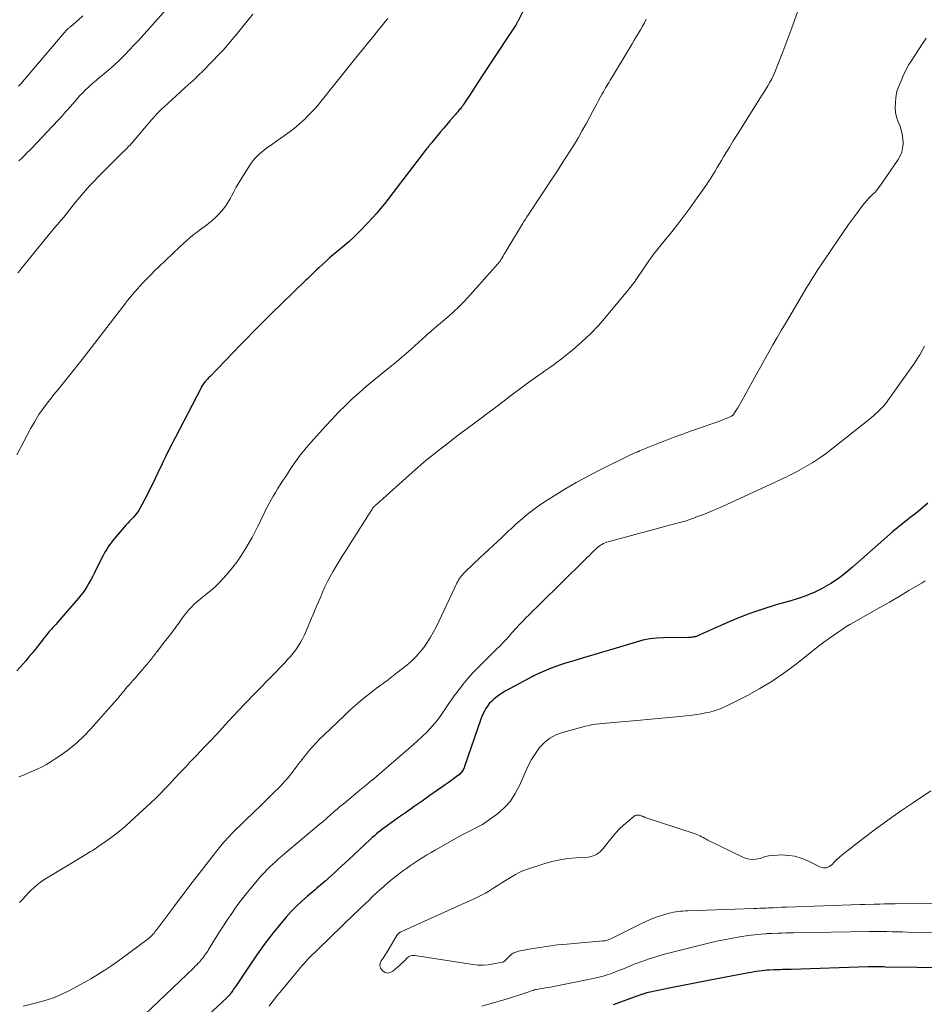
# Model space of a CAD drawing. Units: feet. Extents: x 2020000 to 2025021, y 550000 to 555000.
# Drawn here: x 2020874 to 2021058, y 551690 to 551890 of the extents above; entities that cross this region are included whole.
import ezdxf

# ---------------------------------------------------------------- set-up
doc = ezdxf.new("R2010")
doc.units = ezdxf.units.FT
doc.header["$LTSCALE"] = 100
doc.header["$MEASUREMENT"] = 0
doc.layers.add('CONTOUR INDEX', color=32, linetype='Continuous', lineweight=25)
doc.layers.add('CONTOUR INTERMEDIATE', color=40, linetype='Continuous', lineweight=15)

msp = doc.modelspace()

# ---------------------------------------------------------------- linework, layer by layer
at = {"layer": 'CONTOUR INDEX', "flags": 128}
for points, elevation in [([(2020978.73, 551896.14), (2020975.31, 551889.31), (2020975.26, 551889.2), (2020975.2, 551889.09), (2020975.14, 551888.99), (2020975.08, 551888.88), (2020975.02, 551888.77), (2020974.96, 551888.67), (2020974.9, 551888.56), (2020974.84, 551888.46), (2020974.58, 551888.05), (2020974.38, 551887.74), (2020974.19, 551887.43), (2020973.99, 551887.13), (2020973.79, 551886.82), (2020967.95, 551878.05), (2020967.32, 551877.11), (2020966.7, 551876.16), (2020966.09, 551875.22), (2020965.48, 551874.27), (2020964.62, 551872.94), (2020964.43, 551872.66), (2020964.24, 551872.38), (2020964.05, 551872.11), (2020963.85, 551871.85), (2020963.73, 551871.69), (2020963.58, 551871.5), (2020963.43, 551871.32), (2020963.28, 551871.14), (2020963.12, 551870.96), (2020962.97, 551870.78), (2020962.81, 551870.6), (2020962.66, 551870.42), (2020962.5, 551870.24), (2020961.54, 551869.11), (2020960.9, 551868.37), (2020960.27, 551867.62), (2020959.64, 551866.88), (2020959.01, 551866.13), (2020957.83, 551864.71), (2020957.77, 551864.64), (2020957.72, 551864.58), (2020957.66, 551864.51), (2020957.61, 551864.44), (2020957.55, 551864.37), (2020957.5, 551864.31), (2020957.44, 551864.24), (2020957.39, 551864.17), (2020957.26, 551864.01), (2020957.14, 551863.86), (2020957.02, 551863.71), (2020956.9, 551863.56), (2020956.79, 551863.41), (2020951.98, 551857.13), (2020951.24, 551856.15), (2020950.49, 551855.17), (2020949.74, 551854.2), (2020948.99, 551853.22), (2020948.23, 551852.26), (2020947.45, 551851.31), (2020946.65, 551850.38), (2020945.83, 551849.47), (2020944.59, 551848.12), (2020943.41, 551846.89), (2020942.21, 551845.7), (2020940.96, 551844.55), (2020939.68, 551843.44), (2020938.56, 551842.51), (2020937.82, 551841.89), (2020937.09, 551841.25), (2020936.36, 551840.6), (2020935.64, 551839.95), (2020934.9, 551839.27), (2020934.56, 551838.95), (2020934.22, 551838.63), (2020933.88, 551838.3), (2020933.55, 551837.96), (2020933.21, 551837.63), (2020932.88, 551837.3), (2020932.54, 551836.97), (2020932.2, 551836.64), (2020925.02, 551829.72), (2020924.26, 551828.98), (2020923.51, 551828.23), (2020922.76, 551827.47), (2020922.02, 551826.71), (2020921.29, 551825.94), (2020920.55, 551825.17), (2020919.81, 551824.41), (2020919.07, 551823.65), (2020912.79, 551817.18), (2020912.61, 551817), (2020912.44, 551816.82), (2020912.26, 551816.63), (2020912.08, 551816.44), (2020911.91, 551816.25), (2020911.74, 551816.06), (2020911.59, 551815.86), (2020911.44, 551815.65), (2020911.29, 551815.43), (2020911.15, 551815.21), (2020911.02, 551814.98), (2020910.9, 551814.76), (2020905.69, 551804.7), (2020905.39, 551804.11), (2020905.09, 551803.52), (2020904.79, 551802.94), (2020904.49, 551802.35), (2020904.17, 551801.72), (2020903.72, 551800.81), (2020903.28, 551799.9), (2020902.85, 551798.98), (2020902.42, 551798.06), (2020902.2, 551797.57), (2020901.66, 551796.41), (2020901.1, 551795.26), (2020900.52, 551794.12), (2020899.93, 551792.98), (2020898.51, 551790.34), (2020898.23, 551789.86), (2020897.92, 551789.41), (2020897.58, 551788.98), (2020897.21, 551788.57), (2020896.82, 551788.17), (2020896.44, 551787.77), (2020896.07, 551787.35), (2020895.71, 551786.93), (2020893, 551783.76), (2020892.68, 551783.36), (2020892.37, 551782.96), (2020892.08, 551782.54), (2020891.81, 551782.11), (2020891.55, 551781.67), (2020891.3, 551781.23), (2020891.06, 551780.78), (2020890.83, 551780.32), (2020889.24, 551777.15), (2020888.9, 551776.48), (2020888.55, 551775.83), (2020888.19, 551775.18), (2020887.81, 551774.54), (2020887.42, 551773.91), (2020887, 551773.3), (2020886.55, 551772.72), (2020886.08, 551772.14), (2020882.09, 551767.55), (2020881.77, 551767.18), (2020881.44, 551766.81), (2020881.11, 551766.45), (2020880.79, 551766.08), (2020880.62, 551765.89), (2020880.38, 551765.62), (2020880.14, 551765.34), (2020879.9, 551765.06), (2020879.67, 551764.77), (2020879.45, 551764.49), (2020879.22, 551764.2), (2020878.99, 551763.91), (2020878.77, 551763.62), (2020877.95, 551762.57), (2020877.31, 551761.77), (2020876.67, 551760.97), (2020876.01, 551760.18), (2020875.34, 551759.39), (2020873.57, 551757.35)], 840), ([(2021058.6, 551791.44), (2021057.61, 551790.55), (2021056.58, 551789.7), (2021055.49, 551788.85), (2021054.98, 551788.45), (2021054.47, 551788.05), (2021053.95, 551787.65), (2021053.44, 551787.26), (2021052.93, 551786.85), (2021052.43, 551786.44), (2021051.94, 551786.03), (2021051.45, 551785.6), (2021043.28, 551778.4), (2021042.45, 551777.69), (2021041.6, 551777), (2021040.73, 551776.34), (2021039.84, 551775.7), (2021038.92, 551775.1), (2021037.99, 551774.54), (2021037.03, 551774.03), (2021036.04, 551773.55), (2021035.67, 551773.38), (2021034.48, 551772.87), (2021033.27, 551772.4), (2021032.05, 551771.98), (2021030.81, 551771.6), (2021027.81, 551770.75), (2021025.1, 551769.92), (2021022.42, 551769.01), (2021019.79, 551767.98), (2021017.19, 551766.87), (2021012.3, 551764.67), (2021012.16, 551764.6), (2021012.02, 551764.54), (2021011.88, 551764.48), (2021011.75, 551764.42), (2021011.61, 551764.37), (2021011.47, 551764.32), (2021011.32, 551764.28), (2021011.17, 551764.25), (2021010.98, 551764.22), (2021010.74, 551764.18), (2021010.49, 551764.16), (2021010.25, 551764.14), (2021010, 551764.13), (2021004.93, 551764.08), (2021003.52, 551764), (2021002.12, 551763.85), (2021000.74, 551763.57), (2020999.37, 551763.21), (2020998.01, 551762.79), (2020996.65, 551762.38), (2020995.29, 551761.97), (2020993.92, 551761.57), (2020992.54, 551761.17), (2020990.95, 551760.71), (2020989.36, 551760.23), (2020987.77, 551759.75), (2020986.19, 551759.26), (2020984.98, 551758.89), (2020984, 551758.57), (2020983.04, 551758.24), (2020982.08, 551757.88), (2020981.12, 551757.5), (2020980.18, 551757.1), (2020979.25, 551756.67), (2020978.33, 551756.22), (2020977.43, 551755.75), (2020972.77, 551753.24), (2020972.18, 551752.89), (2020971.6, 551752.52), (2020971.04, 551752.11), (2020970.51, 551751.67), (2020970.37, 551751.55), (2020969.94, 551751.14), (2020969.53, 551750.7), (2020969.17, 551750.22), (2020968.84, 551749.73), (2020968.54, 551749.2), (2020968.27, 551748.67), (2020968.03, 551748.11), (2020967.82, 551747.55), (2020964.49, 551737.9), (2020964.4, 551737.68), (2020964.31, 551737.46), (2020964.2, 551737.25), (2020964.08, 551737.04), (2020963.94, 551736.84), (2020963.79, 551736.65), (2020963.63, 551736.49), (2020963.44, 551736.33), (2020962.76, 551735.8), (2020962.22, 551735.4), (2020961.69, 551734.99), (2020961.14, 551734.6), (2020960.59, 551734.21), (2020957.45, 551732.02), (2020955.86, 551730.91), (2020954.26, 551729.79), (2020952.67, 551728.67), (2020951.08, 551727.55), (2020948.82, 551725.95), (2020948.36, 551725.62), (2020947.92, 551725.29), (2020947.47, 551724.94), (2020947.04, 551724.59), (2020946.61, 551724.23), (2020946.18, 551723.87), (2020945.76, 551723.49), (2020945.35, 551723.12), (2020940.97, 551719.05), (2020940.26, 551718.39), (2020939.55, 551717.73), (2020938.83, 551717.07), (2020938.12, 551716.4), (2020936.87, 551715.23), (2020936.79, 551715.16), (2020936.71, 551715.08), (2020936.62, 551715), (2020936.54, 551714.92), (2020936.46, 551714.85), (2020936.37, 551714.77), (2020936.29, 551714.7), (2020936.2, 551714.62), (2020935.63, 551714.15), (2020935.26, 551713.84), (2020934.88, 551713.53), (2020934.51, 551713.22), (2020934.14, 551712.9), (2020932.56, 551711.59), (2020931.43, 551710.59), (2020930.34, 551709.55), (2020929.3, 551708.46), (2020928.29, 551707.34), (2020927.16, 551706), (2020925.65, 551704.16), (2020924.18, 551702.28), (2020922.78, 551700.36), (2020921.42, 551698.4), (2020917.87, 551693.12), (2020917.71, 551692.89), (2020917.56, 551692.67), (2020917.41, 551692.44), (2020917.26, 551692.22), (2020917.04, 551691.89), (2020917, 551691.83), (2020916.96, 551691.77), (2020916.91, 551691.71), (2020916.87, 551691.65), (2020916.82, 551691.6), (2020916.77, 551691.54), (2020916.72, 551691.49), (2020916.67, 551691.43), (2020916.61, 551691.36), (2020916.52, 551691.28), (2020916.44, 551691.19), (2020916.35, 551691.11), (2020916.27, 551691.03), (2020904.48, 551680.06)], 820), ([(2020994.77, 551689.55), (2021000.48, 551691.65), (2021000.65, 551691.71), (2021000.82, 551691.77), (2021000.99, 551691.83), (2021001.16, 551691.89), (2021001.33, 551691.94), (2021001.51, 551691.99), (2021001.68, 551692.04), (2021001.86, 551692.07), (2021006.38, 551693.01), (2021008.82, 551693.51), (2021011.27, 551694), (2021013.71, 551694.47), (2021016.16, 551694.94), (2021022.25, 551696.08), (2021022.77, 551696.17), (2021023.3, 551696.26), (2021023.83, 551696.35), (2021024.36, 551696.42), (2021024.89, 551696.49), (2021025.42, 551696.54), (2021025.95, 551696.59), (2021026.48, 551696.62), (2021027.28, 551696.66), (2021027.72, 551696.68), (2021028.17, 551696.7), (2021028.62, 551696.71), (2021029.07, 551696.73), (2021029.51, 551696.74), (2021029.96, 551696.75), (2021030.41, 551696.76), (2021030.85, 551696.78), (2021046.52, 551697.29), (2021046.83, 551697.3), (2021047.14, 551697.31), (2021047.45, 551697.31), (2021047.76, 551697.32), (2021047.86, 551697.32), (2021048.12, 551697.32), (2021048.38, 551697.31), (2021048.63, 551697.31), (2021048.89, 551697.29), (2021049.15, 551697.28), (2021049.41, 551697.27), (2021049.67, 551697.27), (2021049.92, 551697.26), (2021062.78, 551697.11)], 820)]:
    msp.add_lwpolyline(points, dxfattribs=dict(at, elevation=elevation))
at = {"layer": 'CONTOUR INTERMEDIATE', "flags": 128}
for points, elevation in [([(2020906.02, 551894.22), (2020898.23, 551885.44), (2020897.34, 551884.47), (2020896.44, 551883.5), (2020895.52, 551882.55), (2020894.59, 551881.62), (2020894.25, 551881.28), (2020893.47, 551880.54), (2020892.67, 551879.81), (2020891.85, 551879.1), (2020891.01, 551878.42), (2020890.08, 551877.68), (2020889.7, 551877.37), (2020889.32, 551877.06), (2020888.96, 551876.73), (2020888.59, 551876.41), (2020888.1, 551875.96), (2020887.51, 551875.39), (2020886.93, 551874.82), (2020886.37, 551874.22), (2020885.82, 551873.61), (2020883.96, 551871.48), (2020883.58, 551871.04), (2020883.19, 551870.6), (2020882.8, 551870.17), (2020882.41, 551869.74), (2020882.01, 551869.31), (2020881.62, 551868.89), (2020881.22, 551868.46), (2020880.82, 551868.04), (2020877.69, 551864.71), (2020877.3, 551864.31), (2020876.91, 551863.9), (2020876.52, 551863.5), (2020876.12, 551863.1), (2020875.74, 551862.71), (2020875.15, 551862.12), (2020874.56, 551861.54), (2020873.96, 551860.95)], 852), ([(2021032.18, 551891.37), (2021030.96, 551887.99), (2021030.38, 551886.37), (2021029.78, 551884.76), (2021029.17, 551883.15), (2021028.55, 551881.55), (2021027.89, 551879.85), (2021027.58, 551879.1), (2021027.25, 551878.37), (2021026.89, 551877.65), (2021026.51, 551876.94), (2021026.1, 551876.23), (2021025.69, 551875.54), (2021025.27, 551874.85), (2021024.84, 551874.16), (2021020.53, 551867.35), (2021019.81, 551866.18), (2021019.08, 551865.02), (2021018.37, 551863.85), (2021017.66, 551862.68), (2021017.11, 551861.76), (2021016.68, 551861.04), (2021016.25, 551860.32), (2021015.82, 551859.6), (2021015.4, 551858.88), (2021014.96, 551858.16), (2021014.52, 551857.46), (2021014.05, 551856.76), (2021013.57, 551856.07), (2021010.24, 551851.39), (2021009.05, 551849.76), (2021007.83, 551848.14), (2021006.58, 551846.55), (2021005.31, 551844.98), (2021003.8, 551843.16), (2021003.27, 551842.5), (2021002.76, 551841.84), (2021002.26, 551841.16), (2021001.79, 551840.47), (2020999.61, 551837.25), (2020999.49, 551837.07), (2020999.37, 551836.89), (2020999.25, 551836.72), (2020999.13, 551836.54), (2020999, 551836.36), (2020998.88, 551836.19), (2020998.75, 551836.01), (2020998.62, 551835.84), (2020998.58, 551835.79), (2020998.42, 551835.59), (2020998.26, 551835.39), (2020998.1, 551835.19), (2020997.95, 551835), (2020993.34, 551829.39), (2020991.75, 551827.57), (2020990.08, 551825.82), (2020988.31, 551824.18), (2020986.47, 551822.6), (2020983.87, 551820.51), (2020983.27, 551820.05), (2020982.67, 551819.59), (2020982.05, 551819.15), (2020981.43, 551818.72), (2020980.8, 551818.29), (2020980.18, 551817.86), (2020979.56, 551817.43), (2020978.94, 551816.98), (2020977.29, 551815.78), (2020976.1, 551814.91), (2020974.91, 551814.03), (2020973.74, 551813.14), (2020972.56, 551812.24), (2020971.39, 551811.34), (2020970.22, 551810.45), (2020969.04, 551809.56), (2020967.86, 551808.67), (2020963.5, 551805.43), (2020962.35, 551804.57), (2020961.21, 551803.71), (2020960.07, 551802.83), (2020958.94, 551801.95), (2020957.82, 551801.05), (2020956.71, 551800.14), (2020955.61, 551799.21), (2020954.54, 551798.26), (2020946.6, 551791.17), (2020946.49, 551791.07), (2020946.37, 551790.96), (2020946.26, 551790.85), (2020946.15, 551790.74), (2020945.95, 551790.53), (2020945.88, 551790.45), (2020945.79, 551790.31), (2020945.78, 551790.29), (2020945.77, 551790.27), (2020945.75, 551790.25), (2020945.74, 551790.23), (2020945.71, 551790.18), (2020945.69, 551790.14), (2020945.66, 551790.1), (2020945.63, 551790.05), (2020945.6, 551790.01), (2020940.28, 551781.66), (2020939.64, 551780.65), (2020939.01, 551779.64), (2020938.39, 551778.62), (2020937.78, 551777.6), (2020937.2, 551776.56), (2020936.64, 551775.51), (2020936.13, 551774.43), (2020935.65, 551773.34), (2020935.16, 551772.16), (2020934.52, 551770.64), (2020933.88, 551769.12), (2020933.23, 551767.6), (2020932.58, 551766.08), (2020931.96, 551764.65), (2020931.58, 551763.87), (2020931.18, 551763.1), (2020930.72, 551762.37), (2020930.22, 551761.66), (2020929.68, 551760.97), (2020929.13, 551760.3), (2020928.55, 551759.65), (2020927.96, 551759.01), (2020922.31, 551753.2), (2020921.73, 551752.61), (2020921.16, 551752.02), (2020920.59, 551751.43), (2020920.02, 551750.83), (2020919.45, 551750.24), (2020918.88, 551749.64), (2020918.32, 551749.04), (2020917.77, 551748.44), (2020916.49, 551747.05), (2020915.32, 551745.77), (2020914.14, 551744.5), (2020912.95, 551743.24), (2020911.76, 551741.98), (2020910.82, 551741), (2020910.09, 551740.24), (2020909.36, 551739.48), (2020908.63, 551738.71), (2020907.91, 551737.95), (2020907.18, 551737.19), (2020906.46, 551736.42), (2020905.73, 551735.65), (2020905.02, 551734.87), (2020904.6, 551734.43), (2020903.67, 551733.44), (2020902.72, 551732.47), (2020901.75, 551731.52), (2020900.77, 551730.58), (2020896.71, 551726.79), (2020895.57, 551725.77), (2020894.4, 551724.78), (2020893.19, 551723.85), (2020891.95, 551722.95), (2020890.03, 551721.61), (2020889.73, 551721.41), (2020889.43, 551721.21), (2020889.13, 551721.02), (2020888.82, 551720.83), (2020888.51, 551720.64), (2020888.2, 551720.45), (2020887.89, 551720.27), (2020887.58, 551720.08), (2020879.69, 551715.33), (2020879, 551714.88), (2020878.32, 551714.41), (2020877.68, 551713.89), (2020877.05, 551713.36), (2020876.45, 551712.79), (2020875.86, 551712.21), (2020875.28, 551711.61), (2020874.73, 551711), (2020874.08, 551710.27)], 832), ([(2020948.9, 551889.92), (2020948.44, 551889.33), (2020947.97, 551888.76), (2020946.82, 551887.34), (2020945.77, 551886.06), (2020944.73, 551884.78), (2020943.68, 551883.49), (2020942.64, 551882.2), (2020940.78, 551879.89), (2020939.96, 551878.88), (2020939.15, 551877.86), (2020938.34, 551876.84), (2020937.54, 551875.81), (2020937.15, 551875.31), (2020936.54, 551874.54), (2020935.92, 551873.77), (2020935.29, 551873.01), (2020934.67, 551872.25), (2020934.02, 551871.51), (2020933.36, 551870.79), (2020932.67, 551870.09), (2020931.96, 551869.41), (2020931.71, 551869.17), (2020930.85, 551868.39), (2020929.97, 551867.65), (2020929.06, 551866.94), (2020928.12, 551866.25), (2020925.09, 551864.12), (2020924.54, 551863.73), (2020924, 551863.32), (2020923.47, 551862.9), (2020922.94, 551862.48), (2020922.45, 551862.02), (2020921.98, 551861.54), (2020921.56, 551861.02), (2020921.17, 551860.48), (2020919.72, 551858.28), (2020919.16, 551857.4), (2020918.62, 551856.51), (2020918.1, 551855.6), (2020917.6, 551854.68), (2020917.23, 551853.96), (2020916.92, 551853.4), (2020916.6, 551852.85), (2020916.26, 551852.3), (2020915.91, 551851.77), (2020915.53, 551851.25), (2020915.14, 551850.75), (2020914.71, 551850.27), (2020914.27, 551849.81), (2020913.89, 551849.45), (2020913.46, 551849.05), (2020913.01, 551848.66), (2020912.55, 551848.29), (2020912.07, 551847.94), (2020911.59, 551847.6), (2020911.11, 551847.25), (2020910.64, 551846.89), (2020910.17, 551846.52), (2020909.59, 551846.06), (2020908.84, 551845.45), (2020908.1, 551844.82), (2020907.39, 551844.18), (2020906.68, 551843.53), (2020902.36, 551839.42), (2020901.61, 551838.7), (2020900.88, 551837.97), (2020900.15, 551837.23), (2020899.43, 551836.48), (2020899.1, 551836.12), (2020898.56, 551835.54), (2020898.03, 551834.95), (2020897.51, 551834.35), (2020896.99, 551833.75), (2020896.49, 551833.13), (2020895.99, 551832.51), (2020895.49, 551831.89), (2020895, 551831.26), (2020886.79, 551820.63), (2020885.99, 551819.6), (2020885.19, 551818.58), (2020884.37, 551817.57), (2020883.55, 551816.56), (2020882.73, 551815.56), (2020881.91, 551814.55), (2020881.09, 551813.54), (2020880.28, 551812.52), (2020879.89, 551812.03), (2020878.93, 551810.74), (2020878.01, 551809.42), (2020877.18, 551808.05), (2020876.39, 551806.64), (2020873.56, 551801.22)], 844), ([(2020921.48, 551890.79), (2020919.17, 551887.9), (2020918.64, 551887.25), (2020918.11, 551886.6), (2020917.57, 551885.95), (2020917.04, 551885.3), (2020916.49, 551884.66), (2020915.94, 551884.03), (2020915.37, 551883.41), (2020914.79, 551882.8), (2020911.32, 551879.22), (2020911.04, 551878.93), (2020910.75, 551878.65), (2020910.46, 551878.36), (2020910.17, 551878.08), (2020909.88, 551877.8), (2020909.58, 551877.53), (2020909.29, 551877.25), (2020908.99, 551876.98), (2020907.68, 551875.78), (2020906.8, 551874.98), (2020905.92, 551874.18), (2020905.05, 551873.38), (2020904.17, 551872.58), (2020902.95, 551871.47), (2020902.68, 551871.22), (2020902.43, 551870.98), (2020902.17, 551870.72), (2020901.93, 551870.46), (2020901.68, 551870.2), (2020901.44, 551869.93), (2020901.21, 551869.67), (2020900.97, 551869.39), (2020896.83, 551864.51), (2020896.69, 551864.34), (2020896.54, 551864.18), (2020896.39, 551864.02), (2020896.24, 551863.86), (2020896.11, 551863.73), (2020895.89, 551863.51), (2020895.67, 551863.29), (2020895.45, 551863.07), (2020895.23, 551862.85), (2020890.08, 551857.72), (2020889.19, 551856.81), (2020888.31, 551855.88), (2020887.46, 551854.92), (2020886.63, 551853.95), (2020885.98, 551853.18), (2020885.49, 551852.59), (2020885, 551851.98), (2020884.51, 551851.38), (2020884.03, 551850.76), (2020883.55, 551850.15), (2020883.07, 551849.55), (2020882.57, 551848.95), (2020882.06, 551848.36), (2020881.79, 551848.05), (2020881.15, 551847.31), (2020880.52, 551846.56), (2020879.89, 551845.8), (2020879.27, 551845.04), (2020874.65, 551839.3), (2020874.21, 551838.75), (2020873.77, 551838.2)], 848), ([(2020886.93, 551890.43), (2020886.06, 551889.65), (2020884.49, 551888.3), (2020884.39, 551888.21), (2020884.28, 551888.12), (2020884.18, 551888.04), (2020884.08, 551887.95), (2020883.98, 551887.86), (2020883.93, 551887.81), (2020883.88, 551887.76), (2020883.83, 551887.71), (2020883.78, 551887.66), (2020883.73, 551887.61), (2020883.68, 551887.56), (2020883.64, 551887.5), (2020883.59, 551887.45), (2020876.21, 551878.79), (2020875.63, 551878.12), (2020875.05, 551877.45), (2020874.47, 551876.79), (2020873.89, 551876.13)], 856), ([(2021001.42, 551889.76), (2021001.03, 551889.04), (2021000.63, 551888.32), (2021000.22, 551887.61), (2020999.81, 551886.89), (2020999.39, 551886.19), (2020998.97, 551885.48), (2020998.54, 551884.77), (2020998.12, 551884.07), (2020994.35, 551877.77), (2020994.11, 551877.37), (2020993.87, 551876.98), (2020993.63, 551876.58), (2020993.39, 551876.19), (2020993.16, 551875.79), (2020992.92, 551875.39), (2020992.7, 551874.99), (2020992.47, 551874.59), (2020992.13, 551873.96), (2020991.74, 551873.24), (2020991.35, 551872.53), (2020990.96, 551871.81), (2020990.57, 551871.09), (2020989.19, 551868.51), (2020988.41, 551867.11), (2020987.62, 551865.73), (2020986.8, 551864.36), (2020985.95, 551863), (2020985.09, 551861.65), (2020984.22, 551860.31), (2020983.35, 551858.97), (2020982.47, 551857.63), (2020977.5, 551850.11), (2020977.18, 551849.63), (2020976.87, 551849.14), (2020976.57, 551848.65), (2020976.27, 551848.16), (2020973.08, 551842.91), (2020972.89, 551842.58), (2020972.69, 551842.25), (2020972.5, 551841.92), (2020972.31, 551841.59), (2020972.12, 551841.26), (2020972.02, 551841.1), (2020971.92, 551840.94), (2020971.82, 551840.78), (2020971.71, 551840.62), (2020971.6, 551840.47), (2020971.49, 551840.33), (2020971.37, 551840.18), (2020971.25, 551840.04), (2020965.15, 551833.21), (2020964.22, 551832.21), (2020963.27, 551831.25), (2020962.28, 551830.32), (2020961.27, 551829.42), (2020960.07, 551828.4), (2020959.63, 551828.03), (2020959.2, 551827.67), (2020958.77, 551827.3), (2020958.34, 551826.93), (2020957.91, 551826.55), (2020957.49, 551826.18), (2020957.06, 551825.8), (2020956.64, 551825.43), (2020953.64, 551822.73), (2020952.66, 551821.86), (2020951.66, 551821), (2020950.65, 551820.15), (2020949.63, 551819.32), (2020947.55, 551817.65), (2020946.06, 551816.43), (2020944.58, 551815.18), (2020943.13, 551813.9), (2020941.69, 551812.6), (2020940.29, 551811.27), (2020938.91, 551809.91), (2020937.58, 551808.51), (2020936.27, 551807.09), (2020933.3, 551803.78), (2020932.81, 551803.22), (2020932.33, 551802.66), (2020931.85, 551802.09), (2020931.39, 551801.51), (2020930.93, 551800.92), (2020930.49, 551800.33), (2020930.05, 551799.72), (2020929.63, 551799.11), (2020929.3, 551798.62), (2020928.73, 551797.75), (2020928.16, 551796.88), (2020927.59, 551796.01), (2020927.03, 551795.13), (2020926.53, 551794.35), (2020926.08, 551793.62), (2020925.64, 551792.88), (2020925.21, 551792.13), (2020924.81, 551791.37), (2020924.41, 551790.61), (2020924.02, 551789.84), (2020923.65, 551789.07), (2020923.28, 551788.29), (2020922.98, 551787.67), (2020922.46, 551786.59), (2020921.91, 551785.52), (2020921.34, 551784.46), (2020920.75, 551783.42), (2020920.07, 551782.27), (2020919.17, 551780.84), (2020918.22, 551779.44), (2020917.18, 551778.11), (2020916.09, 551776.81), (2020915.39, 551776.03), (2020914.58, 551775.18), (2020913.75, 551774.36), (2020912.87, 551773.6), (2020911.96, 551772.86), (2020911.27, 551772.34), (2020910.69, 551771.87), (2020910.13, 551771.39), (2020909.58, 551770.89), (2020909.06, 551770.37), (2020908.55, 551769.82), (2020908.06, 551769.27), (2020907.6, 551768.69), (2020907.15, 551768.09), (2020906.56, 551767.27), (2020905.82, 551766.26), (2020905.08, 551765.25), (2020904.33, 551764.25), (2020903.57, 551763.26), (2020902.06, 551761.3), (2020901.88, 551761.07), (2020901.71, 551760.85), (2020901.54, 551760.63), (2020901.37, 551760.4), (2020901.2, 551760.18), (2020901.02, 551759.96), (2020900.84, 551759.74), (2020900.67, 551759.52), (2020900.62, 551759.47), (2020900.42, 551759.22), (2020900.21, 551758.98), (2020900, 551758.73), (2020899.8, 551758.49), (2020897.5, 551755.84), (2020897.14, 551755.42), (2020896.78, 551755), (2020896.41, 551754.58), (2020896.05, 551754.17), (2020895.65, 551753.7), (2020895.49, 551753.51), (2020895.33, 551753.33), (2020895.18, 551753.14), (2020895.02, 551752.95), (2020894.83, 551752.71), (2020894.77, 551752.64), (2020894.71, 551752.57), (2020894.66, 551752.5), (2020894.6, 551752.43), (2020894.55, 551752.36), (2020894.49, 551752.28), (2020894.43, 551752.22), (2020894.38, 551752.15), (2020888.48, 551745.49), (2020887.14, 551744.09), (2020885.74, 551742.76), (2020884.25, 551741.54), (2020882.69, 551740.38), (2020881.13, 551739.32), (2020880.29, 551738.78), (2020879.43, 551738.27), (2020878.55, 551737.81), (2020877.64, 551737.39), (2020876.72, 551736.99), (2020875.8, 551736.59), (2020874.89, 551736.2), (2020873.97, 551735.8)], 836), ([(2021058.28, 551885.91), (2021057.49, 551884.71), (2021055.21, 551881.24), (2021054.77, 551880.53), (2021054.35, 551879.81), (2021053.98, 551879.07), (2021053.62, 551878.31), (2021053.38, 551877.74), (2021053.17, 551877.26), (2021052.97, 551876.77), (2021052.77, 551876.28), (2021052.58, 551875.79), (2021052.41, 551875.29), (2021052.27, 551874.79), (2021052.17, 551874.27), (2021052.1, 551873.75), (2021052.02, 551872.8), (2021052, 551871.81), (2021052.07, 551870.83), (2021052.28, 551869.87), (2021052.59, 551868.93), (2021052.91, 551868.14), (2021053.2, 551867.27), (2021053.43, 551866.38), (2021053.54, 551865.47), (2021053.58, 551864.55), (2021053.58, 551864.4), (2021053.49, 551863.56), (2021053.31, 551862.76), (2021052.99, 551862), (2021052.59, 551861.27), (2021049.35, 551856.48), (2021048.89, 551855.84), (2021048.4, 551855.23), (2021047.88, 551854.64), (2021047.33, 551854.07), (2021047.1, 551853.85), (2021046.66, 551853.4), (2021046.23, 551852.94), (2021045.82, 551852.45), (2021045.43, 551851.95), (2021043.73, 551849.69), (2021042.52, 551848.04), (2021041.32, 551846.37), (2021040.16, 551844.69), (2021039.01, 551842.99), (2021037.34, 551840.47), (2021036.92, 551839.83), (2021036.49, 551839.18), (2021036.07, 551838.54), (2021035.65, 551837.9), (2021035.23, 551837.25), (2021034.82, 551836.6), (2021034.42, 551835.95), (2021034.02, 551835.29), (2021029.69, 551827.96), (2021028.84, 551826.51), (2021027.99, 551825.06), (2021027.15, 551823.6), (2021026.32, 551822.14), (2021025.49, 551820.67), (2021024.67, 551819.21), (2021023.85, 551817.74), (2021023.04, 551816.26), (2021020.82, 551812.22), (2021020.55, 551811.74), (2021020.28, 551811.26), (2021019.99, 551810.79), (2021019.7, 551810.32), (2021019.22, 551809.55), (2021019.17, 551809.47), (2021019.1, 551809.39), (2021019.03, 551809.32), (2021018.96, 551809.25), (2021018.88, 551809.19), (2021018.8, 551809.14), (2021018.71, 551809.09), (2021018.62, 551809.05), (2021017.66, 551808.64), (2021017.08, 551808.41), (2021016.51, 551808.18), (2021015.93, 551807.96), (2021015.34, 551807.75), (2021010.43, 551806.03), (2021008.67, 551805.4), (2021006.91, 551804.75), (2021005.16, 551804.08), (2021003.42, 551803.39), (2021000.05, 551802.04), (2021000, 551802.02), (2020999.95, 551802), (2020999.9, 551801.97), (2020999.85, 551801.95), (2020999.8, 551801.93), (2020999.75, 551801.91), (2020999.69, 551801.89), (2020999.64, 551801.87), (2020999.22, 551801.69), (2020998.96, 551801.58), (2020998.7, 551801.46), (2020998.44, 551801.34), (2020998.19, 551801.22), (2020991.76, 551798.07), (2020989.44, 551796.87), (2020987.15, 551795.63), (2020984.9, 551794.3), (2020982.68, 551792.93), (2020980.56, 551791.56), (2020979.44, 551790.8), (2020978.35, 551790.01), (2020977.29, 551789.17), (2020976.25, 551788.3), (2020974.93, 551787.14), (2020974.57, 551786.82), (2020974.22, 551786.5), (2020973.87, 551786.18), (2020973.52, 551785.85), (2020973.18, 551785.52), (2020972.83, 551785.19), (2020972.48, 551784.87), (2020972.14, 551784.54), (2020971.11, 551783.59), (2020970.25, 551782.79), (2020969.39, 551781.98), (2020968.53, 551781.18), (2020967.68, 551780.37), (2020964.62, 551777.47), (2020964.37, 551777.22), (2020964.12, 551776.96), (2020963.9, 551776.68), (2020963.68, 551776.4), (2020963.48, 551776.1), (2020963.29, 551775.8), (2020963.12, 551775.49), (2020962.96, 551775.17), (2020958.77, 551766.37), (2020958.2, 551765.26), (2020957.59, 551764.18), (2020956.91, 551763.13), (2020956.2, 551762.11), (2020955.41, 551761.15), (2020954.58, 551760.22), (2020953.69, 551759.36), (2020952.75, 551758.54), (2020950.77, 551756.94), (2020950.09, 551756.4), (2020949.4, 551755.88), (2020948.7, 551755.36), (2020948, 551754.86), (2020947.3, 551754.35), (2020946.6, 551753.84), (2020945.91, 551753.31), (2020945.23, 551752.77), (2020944.37, 551752.08), (2020943.27, 551751.17), (2020942.2, 551750.24), (2020941.14, 551749.29), (2020940.1, 551748.32), (2020935.92, 551744.32), (2020935.13, 551743.54), (2020934.36, 551742.75), (2020933.62, 551741.93), (2020932.89, 551741.1), (2020932.81, 551740.99), (2020932.14, 551740.19), (2020931.49, 551739.38), (2020930.86, 551738.56), (2020930.23, 551737.72), (2020929.87, 551737.23), (2020929.42, 551736.64), (2020928.97, 551736.07), (2020928.5, 551735.5), (2020928.01, 551734.95), (2020927.51, 551734.4), (2020927.01, 551733.87), (2020926.5, 551733.34), (2020925.98, 551732.82), (2020922.75, 551729.66), (2020921.98, 551728.91), (2020921.21, 551728.16), (2020920.43, 551727.42), (2020919.65, 551726.68), (2020918.88, 551725.94), (2020918.12, 551725.18), (2020917.36, 551724.42), (2020916.62, 551723.64), (2020916.47, 551723.48), (2020915.67, 551722.61), (2020914.89, 551721.72), (2020914.14, 551720.81), (2020913.4, 551719.88), (2020909.17, 551714.38), (2020908.23, 551713.15), (2020907.3, 551711.92), (2020906.37, 551710.68), (2020905.44, 551709.44), (2020902.2, 551705.09), (2020902.01, 551704.83), (2020901.81, 551704.58), (2020901.61, 551704.34), (2020901.41, 551704.1), (2020901.19, 551703.84), (2020901.09, 551703.73), (2020900.99, 551703.62), (2020900.89, 551703.51), (2020900.78, 551703.41), (2020900.74, 551703.37), (2020900.61, 551703.26), (2020900.48, 551703.14), (2020900.34, 551703.03), (2020900.2, 551702.92), (2020894.18, 551698.44), (2020892.82, 551697.47), (2020891.43, 551696.54), (2020890, 551695.66), (2020888.56, 551694.82), (2020884.37, 551692.51), (2020882.79, 551691.72), (2020881.17, 551691.01), (2020879.51, 551690.44), (2020877.81, 551689.95), (2020874.85, 551689.22)], 828), ([(2021057.94, 551823.32), (2021057.47, 551822.43), (2021056.98, 551821.57), (2021056.44, 551820.72), (2021055.88, 551819.89), (2021050.47, 551812.27), (2021050.25, 551811.97), (2021050.02, 551811.66), (2021049.78, 551811.37), (2021049.53, 551811.08), (2021049.27, 551810.79), (2021049.01, 551810.51), (2021048.74, 551810.24), (2021048.47, 551809.98), (2021048.3, 551809.82), (2021047.93, 551809.49), (2021047.56, 551809.16), (2021047.18, 551808.84), (2021046.79, 551808.52), (2021039.33, 551802.59), (2021038, 551801.58), (2021036.64, 551800.61), (2021035.24, 551799.71), (2021033.8, 551798.86), (2021031.93, 551797.8), (2021031.41, 551797.51), (2021030.88, 551797.23), (2021030.34, 551796.97), (2021029.8, 551796.72), (2021029.26, 551796.48), (2021028.72, 551796.23), (2021028.17, 551795.98), (2021027.63, 551795.73), (2021017.64, 551791.09), (2021016.3, 551790.49), (2021014.96, 551789.91), (2021013.61, 551789.36), (2021012.24, 551788.83), (2021010.27, 551788.09), (2021009.88, 551787.95), (2021009.5, 551787.83), (2021009.11, 551787.72), (2021008.71, 551787.62), (2021008.31, 551787.53), (2021007.92, 551787.43), (2021007.52, 551787.33), (2021007.13, 551787.23), (2020993.68, 551783.58), (2020993.35, 551783.48), (2020993.03, 551783.36), (2020992.72, 551783.22), (2020992.41, 551783.06), (2020992.11, 551782.89), (2020991.83, 551782.69), (2020991.56, 551782.48), (2020991.31, 551782.25), (2020990.83, 551781.78), (2020990.35, 551781.31), (2020989.86, 551780.83), (2020989.38, 551780.36), (2020988.89, 551779.88), (2020979.79, 551770.93), (2020979.08, 551770.23), (2020978.37, 551769.53), (2020977.66, 551768.82), (2020976.96, 551768.11), (2020976.94, 551768.1), (2020976.25, 551767.39), (2020975.57, 551766.68), (2020974.91, 551765.95), (2020974.26, 551765.21), (2020974.13, 551765.06), (2020973.54, 551764.39), (2020972.95, 551763.74), (2020972.33, 551763.1), (2020971.71, 551762.46), (2020971.08, 551761.84), (2020970.45, 551761.21), (2020969.82, 551760.59), (2020969.18, 551759.97), (2020967.38, 551758.19), (2020966.26, 551757.03), (2020965.18, 551755.84), (2020964.16, 551754.6), (2020963.18, 551753.32), (2020962.42, 551752.27), (2020961.86, 551751.49), (2020961.3, 551750.7), (2020960.77, 551749.9), (2020960.24, 551749.09), (2020959.69, 551748.3), (2020959.12, 551747.52), (2020958.52, 551746.78), (2020957.88, 551746.06), (2020957.57, 551745.72), (2020956.75, 551744.86), (2020955.9, 551744.02), (2020955.03, 551743.21), (2020954.14, 551742.42), (2020945.64, 551735.1), (2020945.6, 551735.06), (2020945.56, 551735.03), (2020945.52, 551735), (2020945.47, 551734.97), (2020945.43, 551734.93), (2020945.41, 551734.92), (2020945.39, 551734.9), (2020945.37, 551734.89), (2020945.35, 551734.87), (2020945.28, 551734.81), (2020945.26, 551734.8), (2020945.24, 551734.78), (2020945.22, 551734.77), (2020945.2, 551734.75), (2020944.57, 551734.22), (2020944.23, 551733.94), (2020943.89, 551733.66), (2020943.55, 551733.38), (2020943.22, 551733.1), (2020940.15, 551730.57), (2020939.63, 551730.14), (2020939.12, 551729.72), (2020938.62, 551729.28), (2020938.11, 551728.85), (2020937.71, 551728.49), (2020937.41, 551728.23), (2020937.11, 551727.97), (2020936.81, 551727.7), (2020936.52, 551727.44), (2020936.22, 551727.17), (2020935.92, 551726.91), (2020935.62, 551726.65), (2020935.32, 551726.39), (2020928.06, 551720.3), (2020927.42, 551719.76), (2020926.79, 551719.21), (2020926.17, 551718.66), (2020925.54, 551718.11), (2020924.94, 551717.53), (2020924.34, 551716.95), (2020923.77, 551716.34), (2020923.21, 551715.72), (2020921.75, 551714.04), (2020920.78, 551712.89), (2020919.84, 551711.73), (2020918.93, 551710.53), (2020918.05, 551709.32), (2020917.19, 551708.08), (2020916.35, 551706.83), (2020915.54, 551705.58), (2020914.73, 551704.31), (2020912.5, 551700.73), (2020912.31, 551700.42), (2020912.11, 551700.12), (2020911.9, 551699.81), (2020911.69, 551699.51), (2020911.48, 551699.21), (2020911.26, 551698.92), (2020911.02, 551698.64), (2020910.78, 551698.37), (2020910.69, 551698.27), (2020910.4, 551697.96), (2020910.1, 551697.64), (2020909.79, 551697.34), (2020909.49, 551697.04), (2020898.12, 551686.16)], 824), ([(2021058.06, 551775.64), (2021057.44, 551775.26), (2021054.77, 551773.66), (2021052.8, 551772.5), (2021050.83, 551771.34), (2021048.85, 551770.2), (2021046.86, 551769.08), (2021043.63, 551767.25), (2021042.8, 551766.77), (2021041.98, 551766.28), (2021041.18, 551765.76), (2021040.39, 551765.23), (2021039.72, 551764.77), (2021038.61, 551763.98), (2021037.51, 551763.18), (2021036.42, 551762.36), (2021035.35, 551761.53), (2021031.66, 551758.59), (2021029.35, 551756.87), (2021026.97, 551755.24), (2021024.5, 551753.75), (2021021.96, 551752.37), (2021017.75, 551750.24), (2021016.92, 551749.86), (2021016.08, 551749.52), (2021015.22, 551749.24), (2021014.34, 551749), (2021013.45, 551748.81), (2021012.56, 551748.64), (2021011.66, 551748.5), (2021010.75, 551748.39), (2021008.22, 551748.1), (2021006.04, 551747.87), (2021003.86, 551747.65), (2021001.69, 551747.45), (2020999.51, 551747.26), (2020994.77, 551746.88), (2020994.05, 551746.82), (2020993.34, 551746.76), (2020992.62, 551746.69), (2020991.91, 551746.63), (2020991.2, 551746.54), (2020990.49, 551746.44), (2020989.79, 551746.29), (2020989.09, 551746.12), (2020984.4, 551744.84), (2020983.07, 551744.33), (2020981.83, 551743.68), (2020980.74, 551742.79), (2020979.75, 551741.76), (2020978.9, 551740.58), (2020978.11, 551739.35), (2020977.42, 551738.07), (2020976.8, 551736.74), (2020975.67, 551734.06), (2020974.81, 551732.42), (2020973.81, 551730.9), (2020972.57, 551729.56), (2020971.18, 551728.34), (2020969.58, 551727.15), (2020968.85, 551726.64), (2020968.11, 551726.16), (2020967.34, 551725.73), (2020966.55, 551725.32), (2020965.75, 551724.93), (2020964.96, 551724.52), (2020964.18, 551724.11), (2020963.4, 551723.68), (2020958.55, 551720.95), (2020957.69, 551720.46), (2020956.83, 551719.95), (2020955.99, 551719.43), (2020955.15, 551718.91), (2020954.32, 551718.36), (2020953.5, 551717.81), (2020952.69, 551717.23), (2020951.89, 551716.65), (2020951.53, 551716.37), (2020950.67, 551715.71), (2020949.82, 551715.04), (2020948.99, 551714.34), (2020948.17, 551713.64), (2020948.07, 551713.54), (2020947.31, 551712.87), (2020946.57, 551712.18), (2020945.82, 551711.49), (2020945.09, 551710.79), (2020944.36, 551710.09), (2020943.63, 551709.39), (2020942.9, 551708.68), (2020942.17, 551707.98), (2020934.68, 551700.72), (2020934.48, 551700.53), (2020934.28, 551700.34), (2020934.08, 551700.15), (2020933.88, 551699.96), (2020933.68, 551699.77), (2020933.48, 551699.58), (2020933.29, 551699.38), (2020933.09, 551699.19), (2020932.68, 551698.77), (2020932.29, 551698.36), (2020931.9, 551697.94), (2020931.53, 551697.51), (2020931.16, 551697.08), (2020927.01, 551692.09), (2020926.44, 551691.39), (2020925.89, 551690.68), (2020925.35, 551689.97), (2020924.82, 551689.24)], 816), ([(2021059.25, 551732.99), (2021055.68, 551730.62), (2021053.08, 551728.85), (2021050.51, 551727.04), (2021047.98, 551725.18), (2021045.48, 551723.28), (2021041.2, 551719.96), (2021040.64, 551719.5), (2021040.1, 551719.02), (2021039.58, 551718.51), (2021039.09, 551717.97), (2021038.57, 551717.59), (2021038.03, 551717.36), (2021037.44, 551717.36), (2021036.81, 551717.51), (2021034.12, 551718.81), (2021032.88, 551719.31), (2021031.6, 551719.68), (2021030.29, 551719.88), (2021028.95, 551719.95), (2021028.05, 551719.94), (2021027.15, 551719.88), (2021026.26, 551719.76), (2021025.39, 551719.55), (2021024.53, 551719.27), (2021023.68, 551719.07), (2021022.84, 551719.01), (2021022.01, 551719.15), (2021021.19, 551719.44), (2021013.91, 551722.99), (2021013.59, 551723.15), (2021013.28, 551723.31), (2021012.97, 551723.48), (2021012.66, 551723.65), (2021012.35, 551723.82), (2021012.04, 551723.98), (2021011.71, 551724.11), (2021011.38, 551724.23), (2021001.19, 551727.6), (2021001.1, 551727.63), (2021001.02, 551727.66), (2021000.94, 551727.69), (2021000.86, 551727.73), (2021000.78, 551727.76), (2021000.7, 551727.8), (2021000.62, 551727.83), (2021000.54, 551727.86), (2021000.07, 551728.01), (2020999.76, 551728.05), (2020999.46, 551728.04), (2020999.18, 551727.95), (2020998.91, 551727.79), (2020997.67, 551726.78), (2020996.82, 551726.04), (2020995.99, 551725.27), (2020995.23, 551724.44), (2020994.49, 551723.58), (2020992.66, 551721.29), (2020992.35, 551720.95), (2020992.02, 551720.62), (2020991.66, 551720.34), (2020991.28, 551720.07), (2020990.87, 551719.86), (2020990.44, 551719.69), (2020990, 551719.59), (2020989.55, 551719.53), (2020987.14, 551719.4), (2020985.48, 551719.25), (2020983.84, 551719), (2020982.23, 551718.63), (2020980.63, 551718.17), (2020977.07, 551716.98), (2020976.31, 551716.7), (2020975.57, 551716.38), (2020974.86, 551716.01), (2020974.16, 551715.61), (2020971.96, 551714.21), (2020971.32, 551713.81), (2020970.68, 551713.41), (2020970.04, 551713.01), (2020969.41, 551712.61), (2020968.76, 551712.22), (2020968.1, 551711.85), (2020967.43, 551711.51), (2020966.75, 551711.18), (2020951.43, 551704.24), (2020951.38, 551704.21), (2020951.33, 551704.19), (2020951.28, 551704.16), (2020951.24, 551704.13), (2020951.19, 551704.1), (2020951.14, 551704.07), (2020951.1, 551704.03), (2020951.06, 551704), (2020951.03, 551703.96), (2020950.99, 551703.92), (2020950.96, 551703.88), (2020950.92, 551703.84), (2020950.91, 551703.82), (2020950.87, 551703.77), (2020950.84, 551703.72), (2020950.8, 551703.67), (2020950.77, 551703.61), (2020948.98, 551700.63), (2020948.64, 551700.08), (2020948.3, 551699.54), (2020947.94, 551699.01), (2020947.58, 551698.48), (2020947.37, 551697.97), (2020947.3, 551697.47), (2020947.45, 551696.99), (2020947.74, 551696.52), (2020947.84, 551696.42), (2020948.34, 551696.11), (2020948.86, 551695.97), (2020949.38, 551696.08), (2020949.91, 551696.35), (2020951.34, 551697.6), (2020951.7, 551697.93), (2020952.06, 551698.26), (2020952.41, 551698.61), (2020952.75, 551698.96), (2020953.12, 551699.24), (2020953.51, 551699.44), (2020953.94, 551699.52), (2020954.4, 551699.51), (2020966.19, 551697.69), (2020967.23, 551697.59), (2020968.27, 551697.56), (2020969.31, 551697.65), (2020970.35, 551697.81), (2020972.22, 551698.21), (2020972.32, 551698.24), (2020972.41, 551698.27), (2020972.5, 551698.33), (2020972.58, 551698.39), (2020972.66, 551698.45), (2020972.73, 551698.52), (2020972.81, 551698.6), (2020972.88, 551698.67), (2020973.53, 551699.35), (2020973.95, 551699.72), (2020974.4, 551700.02), (2020974.91, 551700.24), (2020975.44, 551700.39), (2020977.94, 551700.87), (2020979.76, 551701.18), (2020981.58, 551701.46), (2020983.41, 551701.68), (2020985.25, 551701.86), (2020992.62, 551702.48), (2020993.04, 551702.53), (2020993.44, 551702.62), (2020993.84, 551702.75), (2020994.22, 551702.92), (2020995.98, 551703.78), (2020997.07, 551704.31), (2020998.16, 551704.86), (2020999.25, 551705.41), (2021000.33, 551705.97), (2021000.44, 551706.02), (2021001.48, 551706.53), (2021002.53, 551706.99), (2021003.62, 551707.38), (2021004.72, 551707.74), (2021006.02, 551708.11), (2021006.48, 551708.23), (2021006.95, 551708.34), (2021007.43, 551708.41), (2021007.91, 551708.47), (2021008.39, 551708.51), (2021008.87, 551708.55), (2021009.35, 551708.58), (2021009.83, 551708.6), (2021023.21, 551709.07), (2021023.84, 551709.1), (2021024.47, 551709.12), (2021025.1, 551709.15), (2021025.73, 551709.18), (2021026.27, 551709.2), (2021027.17, 551709.24), (2021028.07, 551709.28), (2021028.97, 551709.32), (2021029.87, 551709.35), (2021044.95, 551709.88), (2021045.05, 551709.88), (2021045.16, 551709.88), (2021045.27, 551709.89), (2021045.37, 551709.89), (2021045.48, 551709.9), (2021045.59, 551709.9), (2021045.69, 551709.9), (2021045.8, 551709.91), (2021047.71, 551709.96), (2021048.77, 551709.99), (2021049.83, 551710.01), (2021050.9, 551710.02), (2021051.96, 551710.03), (2021064.78, 551710.12)], 812), ([(2020967.99, 551689.21), (2020969.65, 551689.71), (2020971.31, 551690.21), (2020973.62, 551690.89), (2020974.46, 551691.14), (2020975.3, 551691.41), (2020976.14, 551691.68), (2020976.97, 551691.96), (2020978.48, 551692.48), (2020978.56, 551692.51), (2020978.64, 551692.54), (2020978.72, 551692.56), (2020978.8, 551692.58), (2020978.88, 551692.6), (2020978.96, 551692.62), (2020979.04, 551692.64), (2020979.12, 551692.65), (2020980.95, 551692.96), (2020981.94, 551693.13), (2020982.93, 551693.31), (2020983.92, 551693.5), (2020984.91, 551693.7), (2020990.96, 551694.91), (2020991.81, 551695.11), (2020992.66, 551695.33), (2020993.5, 551695.59), (2020994.33, 551695.88), (2020995.15, 551696.2), (2020995.97, 551696.52), (2020996.79, 551696.85), (2020997.61, 551697.18), (2020998.97, 551697.75), (2021000.48, 551698.33), (2021002, 551698.87), (2021003.54, 551699.34), (2021005.1, 551699.77), (2021014.62, 551702.14), (2021016.07, 551702.48), (2021017.52, 551702.8), (2021018.98, 551703.07), (2021020.45, 551703.32), (2021022.11, 551703.58), (2021022.75, 551703.67), (2021023.39, 551703.75), (2021024.03, 551703.82), (2021024.67, 551703.88), (2021025.63, 551703.95), (2021025.79, 551703.96), (2021025.96, 551703.98), (2021026.12, 551703.99), (2021026.29, 551703.99), (2021026.45, 551704), (2021026.62, 551704.01), (2021026.78, 551704.01), (2021026.95, 551704.02), (2021028.18, 551704.06), (2021028.96, 551704.08), (2021029.74, 551704.11), (2021030.53, 551704.12), (2021031.31, 551704.14), (2021046.62, 551704.39), (2021046.89, 551704.39), (2021047.15, 551704.4), (2021047.41, 551704.4), (2021047.67, 551704.4), (2021047.93, 551704.41), (2021048.19, 551704.41), (2021048.45, 551704.41), (2021048.72, 551704.41), (2021050.29, 551704.39), (2021051.34, 551704.37), (2021052.39, 551704.35), (2021053.44, 551704.33), (2021054.49, 551704.3), (2021068.07, 551703.91)], 816)]:
    msp.add_lwpolyline(points, dxfattribs=dict(at, elevation=elevation))

doc.saveas('drawing.dxf')
